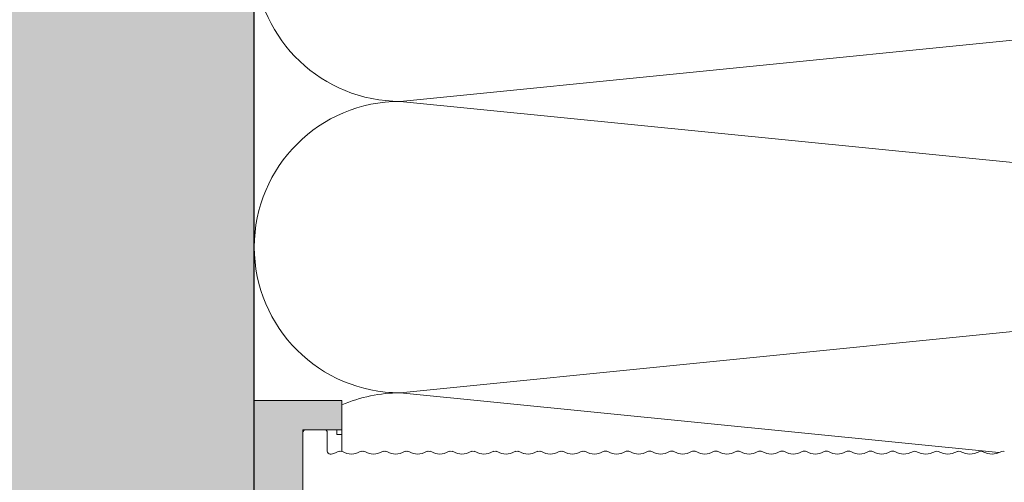
# Model space of a CAD drawing. Units: millimetres. Extents: x 1438 to 5345, y 1332 to 3989.
# Drawn here: x 2458 to 2559, y 3002 to 3050 of the extents above; entities that cross this region are included whole.
import ezdxf

# ---------------------------------------------------------------- set-up
doc = ezdxf.new("R2010")
doc.units = ezdxf.units.MM
doc.layers.add('90%', color=7, linetype='Continuous', transparency=0.9)
for name, color, linetype, lineweight in [('Breite Volllinie', 7, 'Continuous', 30), ('Schmale Volllinie', 7, 'Continuous', 13), ('Schmale Volllinie_Grau', 252, 'Continuous', 13), ('Schmale Volllinie_Rot', 1, 'Continuous', 13)]:
    doc.layers.add(name, color=color, linetype=linetype, lineweight=lineweight)
doc.layers.add('Schraffur rot 70 %', color=1, linetype='Continuous', lineweight=13, transparency=0.7)

# ---------------------------------------------------------------- blocks, each defined once
blk = doc.blocks.new('FOX-H_220_11 Draufsicht mit Dübel')
at = {"layer": 'Schraffur rot 70 %'}
h = blk.add_hatch(color=256, dxfattribs=at)
h.dxf.hatch_style = 1
h.paths.add_polyline_path([(0, -29.05), (-5, -29.05), (-5, -3), (-9, -3), (-9, 0), (0, 0)])
h.paths.add_polyline_path([(0, -49.5), (-5, -49.5), (-5, -65), (-9, -65), (-9, -68), (0, -68)])
h.paths.add_polyline_path([(-5, -38.5), (0, -38.5), (0, -38.49), (-5, -38.49)])
h.paths.add_polyline_path([(-5, -29.05), (0, -29.05), (0, -29.05), (-5, -29.05)])
h.paths.add_polyline_path([(0, -34.05), (-5, -34.05), (-5, -38.49), (0, -38.49)])
at = {"layer": 'Schmale Volllinie'}
for p, q in [((-5, -49.06), (-5, -64.7)), ((-76.87, -62.77), (-76.32, -62.55)), ((-75.41, -62.55), (-74.86, -62.77)), ((-74.6, -62.77), (-74.05, -62.55)), ((-73.13, -62.55), (-72.59, -62.77)), ((-72.33, -62.77), (-71.78, -62.55)), ((-70.86, -62.55), (-70.31, -62.77)), ((-70.06, -62.77), (-69.51, -62.55)), ((-68.59, -62.55), (-68.04, -62.77)), ((-67.79, -62.77), (-67.24, -62.55)), ((-66.32, -62.56), (-65.77, -62.78)), ((-65.52, -62.78), (-64.97, -62.56)), ((-64.05, -62.56), (-63.5, -62.78)), ((-63.24, -62.78), (-62.7, -62.56)), ((-61.78, -62.56), (-61.23, -62.78)), ((-60.97, -62.78), (-60.42, -62.56)), ((-59.5, -62.56), (-58.96, -62.78)), ((-58.7, -62.78), (-58.15, -62.56)), ((-57.23, -62.56), (-56.68, -62.78)), ((-56.43, -62.78), (-55.88, -62.56)), ((-54.96, -62.56), (-54.41, -62.78)), ((-54.16, -62.78), (-53.61, -62.56)), ((-52.69, -62.56), (-52.14, -62.78)), ((-51.89, -62.78), (-51.34, -62.56)), ((-50.42, -62.56), (-49.87, -62.78)), ((-49.61, -62.78), (-49.07, -62.56)), ((-48.15, -62.56), (-47.6, -62.78)), ((-47.34, -62.78), (-46.79, -62.56)), ((-45.88, -62.56), (-45.33, -62.78)), ((-45.07, -62.78), (-44.52, -62.56)), ((-43.6, -62.56), (-43.06, -62.78)), ((-42.8, -62.78), (-42.25, -62.56)), ((-41.33, -62.56), (-40.78, -62.78)), ((-40.53, -62.78), (-39.98, -62.56)), ((-39.06, -62.56), (-38.51, -62.78)), ((-38.26, -62.78), (-37.71, -62.56)), ((-36.79, -62.55), (-36.24, -62.78)), ((-35.99, -62.78), (-35.44, -62.55)), ((-34.52, -62.55), (-33.97, -62.78)), ((-33.71, -62.78), (-33.17, -62.55)), ((-32.25, -62.55), (-31.7, -62.78)), ((-31.44, -62.78), (-30.89, -62.55)), ((-29.97, -62.55), (-29.43, -62.78)), ((-29.17, -62.78), (-28.62, -62.55)), ((-27.7, -62.55), (-27.15, -62.78)), ((-26.9, -62.78), (-26.35, -62.55)), ((-25.43, -62.55), (-24.88, -62.78)), ((-24.63, -62.78), (-24.08, -62.55)), ((-23.16, -62.55), (-22.61, -62.78)), ((-22.36, -62.78), (-21.81, -62.55)), ((-20.89, -62.55), (-20.34, -62.78)), ((-20.08, -62.78), (-19.54, -62.55)), ((-18.62, -62.55), (-18.07, -62.78)), ((-17.81, -62.78), (-17.26, -62.55)), ((-16.34, -62.55), (-15.8, -62.78)), ((-15.54, -62.78), (-14.99, -62.55)), ((-14.07, -62.55), (-13.52, -62.78)), ((-13.27, -62.78), (-12.72, -62.55)), ((-11.8, -62.55), (-11.25, -62.78)), ((-11, -62.78), (-10.45, -62.55)), ((-9.53, -62.55), (-8.98, -62.78)), ((-8.73, -62.78), (-8.18, -62.55)), ((-7.8, -62.5), (-7.89, -62.5)), ((-7.5, -62.8), (-7.5, -64.7)), ((-7.2, -65), (-5.3, -65))]:
    blk.add_line(p, q, dxfattribs=at)
for centre, radius, start, end in [((-77, -62.29), 0.5, 255.2102, 284.8019), ((-75.87, -64.29), 1.8, 75.2101, 104.802), ((-74.73, -62.29), 0.5, 255.2102, 284.8019), ((-73.59, -64.29), 1.8, 75.2101, 104.802), ((-72.46, -62.29), 0.5, 255.2102, 284.8019), ((-71.32, -64.29), 1.8, 75.2101, 104.802), ((-70.19, -62.29), 0.5, 255.2102, 284.8019), ((-69.05, -64.29), 1.8, 75.2101, 104.802), ((-67.91, -62.29), 0.5, 254.8754, 284.4671), ((-66.79, -64.3), 1.8, 74.8754, 104.4672), ((-64.51, -64.3), 1.8, 75.2103, 104.8022), ((-62.24, -64.3), 1.8, 75.2103, 104.8022), ((-59.96, -64.3), 1.8, 75.2103, 104.8022), ((-57.69, -64.3), 1.8, 75.2103, 104.8022), ((-55.42, -64.3), 1.8, 75.2103, 104.8022), ((-53.15, -64.3), 1.8, 75.2103, 104.8022), ((-50.88, -64.3), 1.8, 75.2103, 104.8022), ((-48.61, -64.3), 1.8, 75.2103, 104.8022), ((-46.33, -64.3), 1.8, 75.2103, 104.8022), ((-44.06, -64.3), 1.8, 75.2103, 104.8022), ((-41.79, -64.3), 1.8, 75.2103, 104.8022), ((-39.52, -64.3), 1.8, 75.2103, 104.8022), ((-37.25, -64.3), 1.8, 75.2103, 104.8022), ((-34.98, -64.3), 1.8, 75.2103, 104.8022), ((-32.71, -64.29), 1.8, 75.2103, 104.8022), ((-31.57, -62.29), 0.5, 255.2104, 284.8021), ((-30.43, -64.29), 1.8, 75.2103, 104.8022), ((-29.3, -62.29), 0.5, 255.2104, 284.8021), ((-28.16, -64.29), 1.8, 75.2103, 104.8022), ((-27.03, -62.29), 0.5, 255.2104, 284.8021), ((-25.89, -64.29), 1.8, 75.2103, 104.8022), ((-24.76, -62.29), 0.5, 255.2104, 284.8021), ((-23.62, -64.29), 1.8, 75.2103, 104.8022), ((-22.48, -62.29), 0.5, 255.2104, 284.8021), ((-21.35, -64.29), 1.8, 75.2103, 104.8022), ((-20.21, -62.29), 0.5, 255.2104, 284.8021), ((-19.08, -64.29), 1.8, 75.2103, 104.8022), ((-17.94, -62.29), 0.5, 255.2104, 284.8021), ((-16.8, -64.29), 1.8, 75.2103, 104.8022), ((-15.67, -62.29), 0.5, 255.2104, 284.8021), ((-14.53, -64.29), 1.8, 75.2103, 104.8022), ((-13.4, -62.29), 0.5, 255.2104, 284.8021), ((-12.26, -64.29), 1.8, 75.2103, 104.8022), ((-11.13, -62.29), 0.5, 255.2104, 284.8021), ((-9.99, -64.29), 1.8, 75.2103, 104.8022), ((-8.85, -62.29), 0.5, 255.2104, 284.8021), ((-7.72, -64.29), 1.8, 95.4325, 104.8022), ((-7.8, -62.8), 0.3, 0, 90), ((-65.64, -62.3), 0.5, 255.2104, 284.8021), ((-63.37, -62.3), 0.5, 255.2104, 284.8021), ((-61.1, -62.3), 0.5, 255.2104, 284.8021), ((-58.83, -62.3), 0.5, 255.2104, 284.8021), ((-56.56, -62.3), 0.5, 255.2104, 284.8021), ((-54.29, -62.3), 0.5, 255.2104, 284.8021), ((-52.01, -62.3), 0.5, 255.2104, 284.8021), ((-49.74, -62.3), 0.5, 255.2104, 284.8021), ((-47.47, -62.3), 0.5, 255.2104, 284.8021), ((-45.2, -62.3), 0.5, 255.2104, 284.8021), ((-42.93, -62.3), 0.5, 255.2104, 284.8021), ((-40.66, -62.3), 0.5, 255.2104, 284.8021), ((-38.38, -62.3), 0.5, 255.2104, 284.8021), ((-36.11, -62.3), 0.5, 255.2104, 284.8021), ((-33.84, -62.29), 0.5, 255.2104, 284.8021), ((-7.2, -64.7), 0.3, 179.998, 269.9971), ((-5.3, -64.7), 0.3, 269.9971, 0.002)]:
    blk.add_arc(centre, radius, start, end, dxfattribs=at)
at = {"layer": 'Schmale Volllinie_Rot'}
for p, q in [((-5, -65), (-5, -49.06)), ((0, -68), (0, -49.02)), ((-9, -62.77), (-9, -68)), ((-9, -64.5), (-8.5, -64.5)), ((-8.5, -64.5), (-8.5, -65)), ((-5, -65), (-9, -65)), ((-9, -68), (0, -68))]:
    blk.add_line(p, q, dxfattribs=at)

msp = doc.modelspace()

# ---------------------------------------------------------------- hatches: boundary and pattern name
at = {"layer": '90%'}
h = msp.add_hatch(color=256, dxfattribs=at)
h.dxf.hatch_style = 1
h.paths.add_polyline_path([(2303.25, 3117.76), (2482.06, 3117.76), (2482.06, 2886.5), (2303.25, 2886.5)])

# ---------------------------------------------------------------- linework, layer by layer
at = {"layer": 'Breite Volllinie'}
msp.add_line((2482.06, 2886.5), (2482.06, 3117.76), dxfattribs=at)
at = {"layer": 'Schmale Volllinie_Grau'}
for p, q in [((2497.06, 3041.23), (2647.06, 3056.23)), ((2647.06, 3026.23), (2497.06, 3041.23)), ((2497.06, 3011.23), (2647.06, 3026.23)), ((2558.63, 3005.07), (2497.06, 3011.23))]:
    msp.add_line(p, q, dxfattribs=at)
for centre, start, end in [((2497.06, 3056.23), 95.8824, 270), ((2497.06, 3026.23), 90, 270), ((2497.06, 2996.23), 90, 113.5782)]:
    msp.add_arc(centre, 15, start, end, dxfattribs=at)

# ---------------------------------------------------------------- block references
at = {"rotation": 180}
msp.add_blockref('FOX-H_220_11 Draufsicht mit Dübel', (2482.06, 2942.43), dxfattribs=at)

doc.saveas('drawing.dxf')
